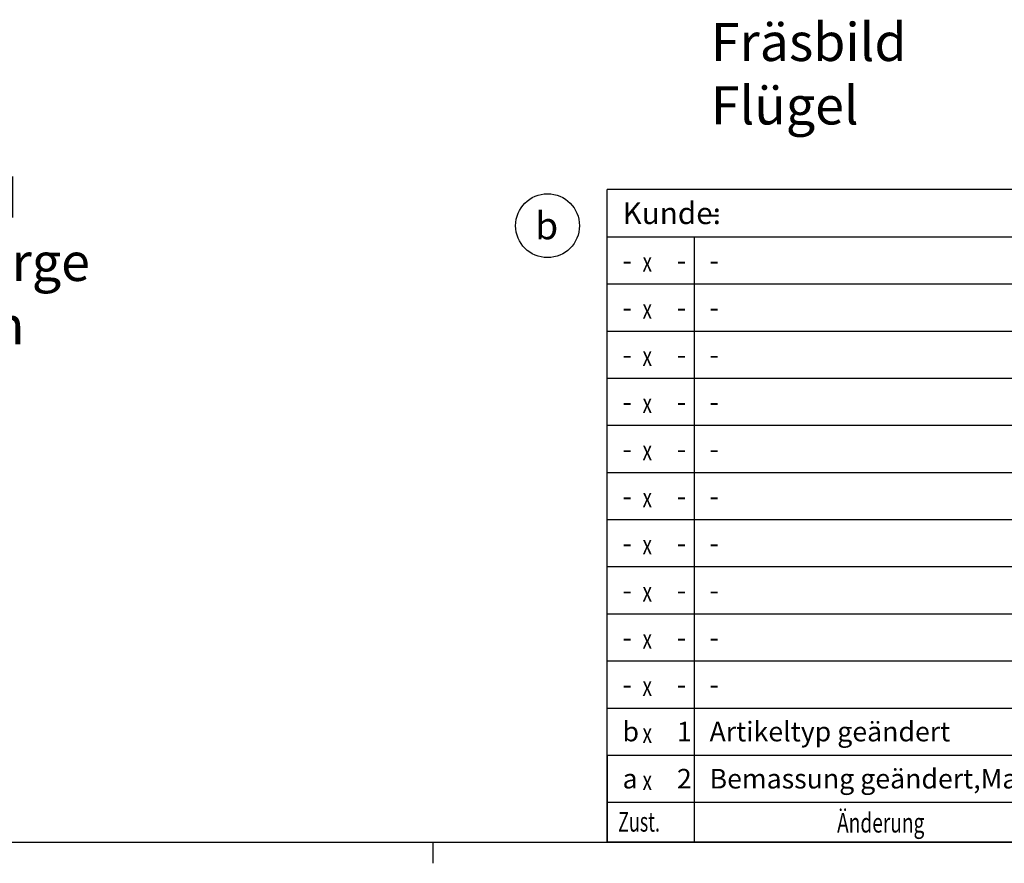
# Model space of a CAD drawing. Extents: x 4 to 415, y -33 to 294.
# Drawn here: x 178 to 268, y 3 to 81 of the extents above; entities that cross this region are included whole.
import ezdxf

# ---------------------------------------------------------------- set-up
doc = ezdxf.new("R2010")
doc.units = 0
doc.header["$LTSCALE"] = 23.1
doc.layers.get('0').update_dxf_attribs({"linetype": 'CONTINUOUS'})
doc.layers.add('A_NOTIZEN_SYMB', color=7, linetype='CONTINUOUS')
doc.styles.add('TEXTSTYLE_18', font='txt', dxfattribs={"width": 0.7})
doc.styles.add('TEXTSTYLE_3', font='txt', dxfattribs={"width": 0.8})

# ---------------------------------------------------------------- blocks, each defined once
blk = doc.blocks.new('ART_FRAME_HAUPTCHANGE_BO_BL2', base_point=(323.493, 13.64))
at = {"color": 7, "linetype": 'CONTINUOUS'}
for p, q in [((231.987, 56.328), (232, 60.667)), ((232, 60.667), (240, 60.667)), ((240, 60.667), (280, 60.667)), ((232, 52), (232, 56.333)), ((232, 47.667), (232, 52)), ((232, 43.333), (232, 47.667)), ((232, 39), (232, 43.333)), ((232, 34.667), (232, 39)), ((232, 30.333), (232, 34.667)), ((232, 26), (232, 30.333)), ((232, 21.667), (232, 26)), ((232, 17.333), (232, 21.667)), ((232, 13), (232, 17.333)), ((232, 13), (232, 8.667)), ((232, 8.667), (232, 5)), ((240, 5), (232, 5)), ((280, 5), (240, 5))]:
    blk.add_line(p, q, dxfattribs=at)
at = {"color": 9, "linetype": 'CONTINUOUS'}
for p, q in [((240, 60.667), (240, 5)), ((232, 56.333), (300, 56.333)), ((232, 52), (300, 52)), ((232, 47.667), (300, 47.667)), ((232, 43.333), (300, 43.333)), ((232, 39), (300, 39)), ((232, 34.667), (300, 34.667)), ((232, 30.333), (300, 30.333)), ((232, 26), (300, 26)), ((232, 21.667), (300, 21.667)), ((232, 17.333), (300, 17.333)), ((232, 13), (300, 13)), ((232, 8.667), (300, 8.667))]:
    blk.add_line(p, q, dxfattribs=at)
at = {"color": 5, "linetype": 'CONTINUOUS', "style": 'TEXTSTYLE_3'}
for s, width, p in [('x', 0.714286, (235.237, 57.453)), ('x', 0.714286, (235.237, 53.119)), ('x', 0.714286, (235.237, 48.786)), ('x', 0.714286, (235.237, 44.453)), ('x', 0.714286, (235.237, 40.119)), ('x', 0.714286, (235.237, 35.786)), ('x', 0.714286, (235.237, 31.453)), ('x', 0.714286, (235.237, 27.12)), ('x', 0.714286, (235.237, 22.786)), ('x', 0.714286, (235.237, 18.453)), ('x', 0.714286, (235.237, 14.12)), ('x', 0.714286, (235.237, 9.786)), ('Zust.', 0.671429, (232.993, 5.97)), ('Änderung', 0.716071, (253.126, 5.888))]:
    blk.add_text(s, height=1.8, dxfattribs=dict(at, width=width)).set_placement(p)
blk = doc.blocks.new('BALLOON_BL5', base_point=(226.504, 61.681))
at = {"layer": 'A_NOTIZEN_SYMB', "color": 2, "linetype": 'CONTINUOUS'}
blk.add_circle((226.504, 61.681), 2.936, dxfattribs=at)
at = {"layer": 'A_NOTIZEN_SYMB', "color": 5, "linetype": 'CONTINUOUS', "insert": (225.374, 62.931), "char_height": 2.5, "width": 3.39286, "attachment_point": 1}
blk.add_mtext('b', dxfattribs=at)

msp = doc.modelspace()

# ---------------------------------------------------------------- linework, layer by layer
at = {"color": 2, "linetype": 'CONTINUOUS'}
for p, q in [((300.00002, 64.999), (232.00002, 64.999)), ((232.00002, 5), (232.00002, 64.999)), ((300.00002, 5), (232.00002, 5))]:
    msp.add_line(p, q, dxfattribs=at)
at = {"color": 7, "linetype": 'CONTINUOUS'}
for p, q in [((20, 5), (415, 5)), ((216, 3.05787), (216, 5))]:
    msp.add_line(p, q, dxfattribs=at)

# ---------------------------------------------------------------- block references
at = {"color": 2, "linetype": 'CONTINUOUS'}
msp.add_blockref('ART_FRAME_HAUPTCHANGE_BO_BL2', (323.49346, 13.63962), dxfattribs=at)
at = {"layer": 'A_NOTIZEN_SYMB', "color": 2, "linetype": 'CONTINUOUS'}
msp.add_blockref('BALLOON_BL5', (226.50446, 61.68123), dxfattribs=at)

# ---------------------------------------------------------------- texts
at = {"layer": 'A_NOTIZEN_SYMB', "color": 5, "linetype": 'CONTINUOUS', "attachment_point": 1}
for s, insert, char_height, width in [('Fräsbild\\PFlügel', (241.52383, 80.32129), 3.5, 30), ('Fräsbild\\PBlockzarge\\PRahmen', (159.82639, 65.93299), 3.5, 36), ('-', (233.40002, 59.3995), 1.8, 2.4428571), ('-', (238.40002, 59.3995), 1.8, 2.4428571), ('-', (241.40002, 59.3995), 1.8, 2.4428571), ('-', (233.40002, 55.0665), 1.8, 2.4428571), ('-', (238.40002, 55.0665), 1.8, 2.4428571), ('-', (241.40002, 55.0665), 1.8, 2.4428571), ('-', (233.40002, 50.7335), 1.8, 2.4428571), ('-', (238.40002, 50.7335), 1.8, 2.4428571), ('-', (241.40002, 50.7335), 1.8, 2.4428571), ('-', (233.40002, 46.4005), 1.8, 2.4428571), ('-', (238.40002, 46.4005), 1.8, 2.4428571), ('-', (241.40002, 46.4005), 1.8, 2.4428571), ('-', (233.40002, 42.0675), 1.8, 2.4428571), ('-', (238.40002, 42.0675), 1.8, 2.4428571), ('-', (241.40002, 42.0675), 1.8, 2.4428571), ('-', (233.40002, 37.7345), 1.8, 2.4428571), ('-', (238.40002, 37.7345), 1.8, 2.4428571), ('-', (241.40002, 37.7345), 1.8, 2.4428571), ('-', (233.40002, 33.4015), 1.8, 2.4428571), ('-', (238.40002, 33.4015), 1.8, 2.4428571), ('-', (241.40002, 33.4015), 1.8, 2.4428571), ('-', (233.40002, 29.0685), 1.8, 2.4428571), ('-', (238.40002, 29.0685), 1.8, 2.4428571), ('-', (241.40002, 29.0685), 1.8, 2.4428571), ('-', (233.40002, 24.7355), 1.8, 2.4428571), ('-', (238.40002, 24.7355), 1.8, 2.4428571), ('-', (241.40002, 24.7355), 1.8, 2.4428571), ('-', (233.40002, 20.4025), 1.8, 2.4428571), ('-', (238.40002, 20.4025), 1.8, 2.4428571), ('-', (241.40002, 20.4025), 1.8, 2.4428571), ('b', (233.40002, 16.0695), 1.8, 2.4428571), ('1', (238.40002, 16.0695), 1.8, 2.0571429), ('Artikeltyp geändert', (241.40002, 16.0695), 1.8, 35.6142857)]:
    msp.add_mtext(s, dxfattribs=dict(at, insert=insert, char_height=char_height, width=width))
for s, insert, char_height, width, style in [('Kunde:', (233.40002, 63.8325), 2, 12.5714286, 'TEXTSTYLE_18'), ('-', (241.40002, 63.8325), 2, 2.7142857, 'TEXTSTYLE_3'), ('2', (238.40002, 11.7365), 1.8, 2.6357143, 'TEXTSTYLE_3'), ('Bemassung geändert,Maß 6w.4', (241.40002, 11.7365), 1.8, 54.3985714, 'TEXTSTYLE_3'), ('a', (233.40002, 11.7365), 1.8, 2.4428571, 'TEXTSTYLE_3')]:
    msp.add_mtext(s, dxfattribs=dict(at, insert=insert, char_height=char_height, width=width, style=style))

doc.saveas('drawing.dxf')
